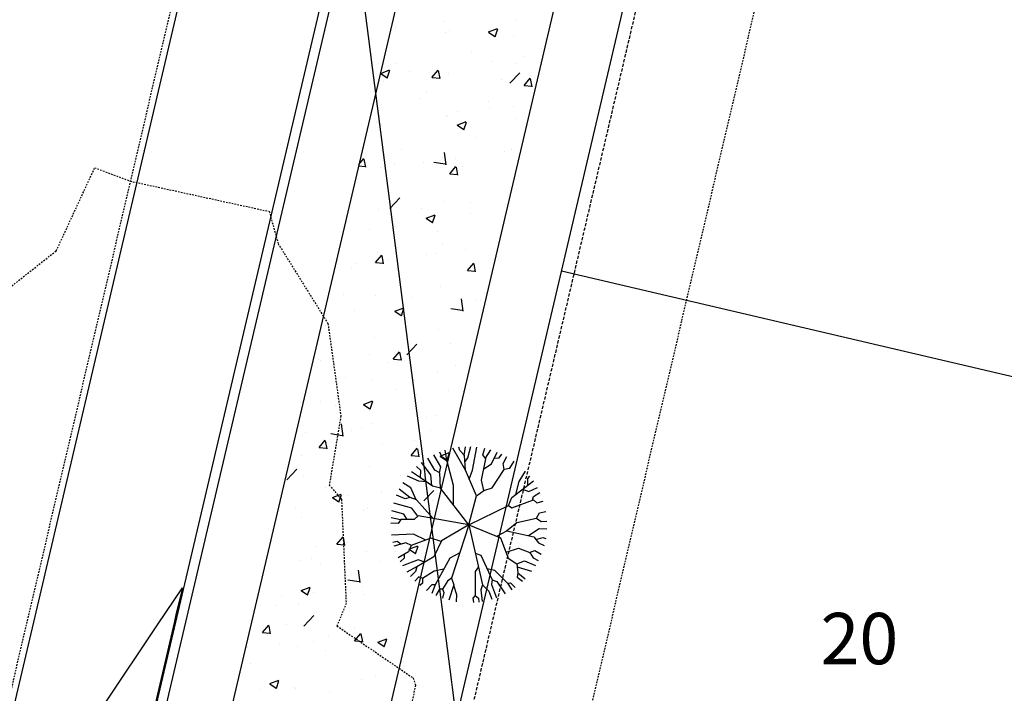
# Model space of a CAD drawing. Units: feet. Extents: x 2173841 to 2179631, y 13651530 to 13655570.
# Drawn here: x 2175006 to 2175083, y 13653926 to 13653978 of the extents above; entities that cross this region are included whole.
import ezdxf

# ---------------------------------------------------------------- set-up
doc = ezdxf.new("R2010")
doc.units = ezdxf.units.FT
doc.header["$MEASUREMENT"] = 0
for name, pattern in [('HIDDEN2', [0.1875, 0.125, -0.0625]), ('MP1248200$0$HIDDEN', [0.375, 0.25, -0.125]), ('MP1248200$0$HIDDEN2', [0.1875, 0.125, -0.0625])]:
    doc.linetypes.add(name, pattern=pattern)
for name, color, linetype in [('CE-TOPO-MAJR', 37, 'HIDDEN2'), ('CP-ANNO-LOT-U4A', 51, 'Continuous'), ('CP-TOPO-MINR', 4, 'Continuous'), ('MP1248200$0$CP-PROP-LOT-U4A', 252, 'Continuous'), ('MP1248200$0$CP-ROAD-CURB BACK-U4A', 252, 'Continuous'), ('MP1248200$0$CP-ROAD-CURB FACE-U4A', 252, 'Continuous'), ('MP1248200$0$CP-ROAD-RWY-U4A', 252, 'Continuous'), ('MP1248200$0$CP-ROAD-STRPNG-U4A', 253, 'Continuous'), ('MP1248200$0$CP-SWLK-CONC HATCH-U4A', 252, 'Continuous'), ('MP1248200$0$CP-SWLK-CONC-U4A', 252, 'Continuous'), ('MP1248200$0$CP-UTIL-ESMT-U4A', 252, 'MP1248200$0$HIDDEN2'), ('MP1248200$0$CP-VNAE-U4A', 1, 'MP1248200$0$HIDDEN')]:
    doc.layers.add(name, color=color, linetype=linetype)
doc.styles.add('PD-BOLD', font='sanss___.ttf')

msp = doc.modelspace()

# ---------------------------------------------------------------- linework, layer by layer
at = {"linetype": 'Continuous'}
for p, q in [((2175040.689, 13653944.688), (2175040.628, 13653944.946)), ((2175041.049, 13653944.314), (2175041.132, 13653944.989)), ((2175041.324, 13653944.118), (2175041.547, 13653944.993)), ((2175041.688, 13653943.171), (2175042.023, 13653944.963)), ((2175039.226, 13653943.423), (2175038.667, 13653944.347)), ((2175039.329, 13653944.185), (2175039.132, 13653944.557)), ((2175039.677, 13653943.943), (2175039.329, 13653944.185)), ((2175039.677, 13653943.943), (2175039.563, 13653944.712)), ((2175041.13, 13653943.152), (2175040.146, 13653944.865)), ((2175041.063, 13653944.299), (2175040.689, 13653944.688)), ((2175041.13, 13653943.152), (2175041.063, 13653944.299)), ((2175041.092, 13653943.795), (2175041.324, 13653944.118)), ((2175042.503, 13653944.36), (2175042.638, 13653944.868)), ((2175042.732, 13653944.033), (2175042.503, 13653944.36)), ((2175042.695, 13653944.086), (2175043.111, 13653944.749)), ((2175043.165, 13653943.642), (2175043.616, 13653944.576)), ((2175043.382, 13653944.091), (2175043.761, 13653944.131)), ((2175043.761, 13653944.131), (2175043.982, 13653944.419)), ((2175044.076, 13653943.684), (2175044.349, 13653944.231)), ((2175037.665, 13653943.129), (2175037.336, 13653943.439)), ((2175038.451, 13653942.791), (2175037.709, 13653943.749)), ((2175038.752, 13653943.167), (2175038.203, 13653944.088)), ((2175039.128, 13653942.956), (2175039.226, 13653943.423)), ((2175040.197, 13653941.965), (2175039.677, 13653943.943)), ((2175042.378, 13653942.394), (2175042.732, 13653944.033)), ((2175042.565, 13653943.261), (2175043.165, 13653943.642)), ((2175044.155, 13653943.212), (2175044.076, 13653943.684)), ((2175044.597, 13653943.321), (2175044.934, 13653943.862)), ((2175037.502, 13653942.309), (2175036.625, 13653942.682)), ((2175037.625, 13653942.572), (2175036.934, 13653943.044)), ((2175037.625, 13653942.572), (2175037.665, 13653943.129)), ((2175038.581, 13653941.907), (2175037.625, 13653942.572)), ((2175038.521, 13653941.949), (2175038.451, 13653942.791)), ((2175039.129, 13653942.955), (2175038.752, 13653943.167)), ((2175039.195, 13653941.748), (2175039.129, 13653942.955)), ((2175042.002, 13653941.167), (2175041.13, 13653943.152)), ((2175041.43, 13653942.468), (2175041.688, 13653943.171)), ((2175043.218, 13653941.79), (2175044.155, 13653943.212)), ((2175044.151, 13653943.235), (2175044.597, 13653943.321)), ((2175045.312, 13653942.279), (2175045.821, 13653943.088)), ((2175045.991, 13653942.502), (2175046.157, 13653942.701)), ((2175036.876, 13653941.792), (2175036.271, 13653942.183)), ((2175038.093, 13653942.246), (2175037.502, 13653942.309)), ((2175039.195, 13653941.748), (2175038.581, 13653941.907)), ((2175040.203, 13653940.452), (2175040.197, 13653941.965)), ((2175042.568, 13653941.567), (2175042.378, 13653942.394)), ((2175044.76, 13653941.026), (2175046.426, 13653942.336)), ((2175045.067, 13653941.268), (2175045.312, 13653942.279)), ((2175046.004, 13653942.004), (2175045.991, 13653942.502)), ((2175046.061, 13653941.501), (2175046.75, 13653941.803)), ((2175036.448, 13653940.919), (2175035.774, 13653941.227)), ((2175036.814, 13653941.024), (2175035.983, 13653941.681)), ((2175037.3, 13653940.854), (2175036.876, 13653941.792)), ((2175041.398, 13653938.913), (2175039.195, 13653941.748)), ((2175041.398, 13653938.913), (2175042.002, 13653941.167)), ((2175042.002, 13653941.167), (2175042.568, 13653941.567)), ((2175042.568, 13653941.567), (2175043.218, 13653941.79)), ((2175045.582, 13653941.672), (2175046.061, 13653941.501)), ((2175046.363, 13653940.823), (2175046.435, 13653941.112)), ((2175046.435, 13653941.112), (2175046.938, 13653941.424)), ((2175036.963, 13653940.204), (2175035.549, 13653940.579)), ((2175036.832, 13653941.029), (2175036.448, 13653940.919)), ((2175037.328, 13653940.843), (2175036.832, 13653941.029)), ((2175038.612, 13653939.403), (2175037.328, 13653940.843)), ((2175041.398, 13653938.913), (2175044.484, 13653940.414)), ((2175044.484, 13653940.414), (2175044.76, 13653941.026)), ((2175044.484, 13653940.414), (2175044.745, 13653940.233)), ((2175044.745, 13653940.233), (2175046.43, 13653940.848)), ((2175046.43, 13653940.848), (2175046.69, 13653940.608)), ((2175046.69, 13653940.608), (2175047.2, 13653940.738)), ((2175036.338, 13653939.745), (2175035.411, 13653939.981)), ((2175036.595, 13653939.314), (2175036.338, 13653939.745)), ((2175037.421, 13653939.578), (2175036.963, 13653940.204)), ((2175037.451, 13653939.607), (2175037.152, 13653939.319)), ((2175041.398, 13653938.913), (2175037.451, 13653939.607)), ((2175046.667, 13653939.433), (2175046.91, 13653939.84)), ((2175046.91, 13653939.84), (2175047.392, 13653939.943)), ((2175035.884, 13653939.019), (2175035.318, 13653939.03)), ((2175036.08, 13653939.288), (2175035.34, 13653939.443)), ((2175036.095, 13653939.309), (2175035.884, 13653939.019)), ((2175037.152, 13653939.319), (2175036.095, 13653939.309)), ((2175041.398, 13653938.913), (2175039.264, 13653937.663)), ((2175041.398, 13653938.913), (2175040.061, 13653934.741)), ((2175041.398, 13653938.913), (2175042.459, 13653934.223)), ((2175041.398, 13653938.913), (2175043.879, 13653937.899)), ((2175044.346, 13653938.441), (2175045.134, 13653939.08)), ((2175045.134, 13653939.08), (2175046.667, 13653939.433)), ((2175046.667, 13653939.433), (2175047.044, 13653939.161)), ((2175047.044, 13653939.161), (2175047.474, 13653939.187)), ((2175037.101, 13653938.174), (2175035.37, 13653938.109)), ((2175038.062, 13653937.715), (2175037.101, 13653938.174)), ((2175043.576, 13653938.022), (2175044.359, 13653938.448)), ((2175044.359, 13653938.448), (2175046.464, 13653937.967)), ((2175046.048, 13653938.062), (2175046.887, 13653938.606)), ((2175046.887, 13653938.606), (2175047.472, 13653938.591)), ((2175035.828, 13653937.61), (2175035.475, 13653937.536)), ((2175036.502, 13653937.509), (2175035.553, 13653937.234)), ((2175036.099, 13653937.392), (2175035.828, 13653937.61)), ((2175036.928, 13653937.303), (2175036.502, 13653937.509)), ((2175036.909, 13653937.296), (2175036.694, 13653936.8)), ((2175038.446, 13653937.854), (2175036.909, 13653937.296)), ((2175039.238, 13653937.606), (2175038.446, 13653937.854)), ((2175039.264, 13653937.663), (2175038.683, 13653936.41)), ((2175043.879, 13653937.899), (2175044.465, 13653936.301)), ((2175046.464, 13653937.967), (2175046.836, 13653937.49)), ((2175046.616, 13653937.772), (2175047.167, 13653937.925)), ((2175046.836, 13653937.49), (2175047.261, 13653937.294)), ((2175047.167, 13653937.925), (2175047.387, 13653937.85)), ((2175036.694, 13653936.8), (2175035.886, 13653936.343)), ((2175036.361, 13653936.612), (2175036.361, 13653936.307)), ((2175040.699, 13653936.732), (2175039.914, 13653936.299)), ((2175041.902, 13653936.684), (2175042.326, 13653936.547)), ((2175042.326, 13653936.547), (2175043.229, 13653934.62)), ((2175044.296, 13653936.762), (2175045.272, 13653937.079)), ((2175045.272, 13653937.079), (2175046.147, 13653936.739)), ((2175046.131, 13653936.745), (2175046.532, 13653936.908)), ((2175046.147, 13653936.739), (2175046.403, 13653936.323)), ((2175046.532, 13653936.908), (2175047.035, 13653936.63)), ((2175036.361, 13653936.307), (2175036.047, 13653936.023)), ((2175037.445, 13653936.169), (2175036.233, 13653935.703)), ((2175038.683, 13653936.41), (2175037.347, 13653935.642)), ((2175037.976, 13653936.003), (2175037.445, 13653936.169)), ((2175039.914, 13653936.299), (2175038.789, 13653934.233)), ((2175044.465, 13653936.301), (2175045.132, 13653935.877)), ((2175045.132, 13653935.877), (2175045.724, 13653936.101)), ((2175045.132, 13653935.877), (2175045.207, 13653935.17)), ((2175045.724, 13653936.101), (2175046.584, 13653935.735)), ((2175046.403, 13653936.323), (2175046.805, 13653936.127)), ((2175037.382, 13653935.662), (2175036.578, 13653935.205)), ((2175037.252, 13653935.261), (2175036.847, 13653934.879)), ((2175037.347, 13653935.642), (2175037.252, 13653935.261)), ((2175038.691, 13653935.293), (2175037.8, 13653934.722)), ((2175039.449, 13653935.444), (2175038.691, 13653935.293)), ((2175041.891, 13653935.262), (2175041.885, 13653933.411)), ((2175042.141, 13653935.626), (2175041.891, 13653935.262)), ((2175042.817, 13653935.501), (2175043.391, 13653935.381)), ((2175043.391, 13653935.381), (2175044.399, 13653934.362)), ((2175045.157, 13653935.641), (2175046.291, 13653935.3)), ((2175045.207, 13653935.17), (2175045.171, 13653934.818)), ((2175045.207, 13653935.17), (2175045.794, 13653934.71)), ((2175037.508, 13653934.845), (2175037.184, 13653934.528)), ((2175037.813, 13653934.731), (2175037.508, 13653934.845)), ((2175037.793, 13653934.37), (2175037.574, 13653934.185)), ((2175037.8, 13653934.722), (2175037.793, 13653934.37)), ((2175038.524, 13653934.238), (2175038.114, 13653933.795)), ((2175038.789, 13653934.233), (2175038.51, 13653933.561)), ((2175038.789, 13653934.233), (2175038.524, 13653934.238)), ((2175039.733, 13653934.509), (2175039.34, 13653933.9)), ((2175040.074, 13653934.781), (2175039.733, 13653934.509)), ((2175040.219, 13653934.234), (2175039.833, 13653933.036)), ((2175040.061, 13653934.741), (2175040.219, 13653934.234)), ((2175040.208, 13653934.2), (2175040.448, 13653933.467)), ((2175042.459, 13653934.223), (2175042.334, 13653933.843)), ((2175042.459, 13653934.223), (2175042.949, 13653933.743)), ((2175043.229, 13653934.62), (2175043.164, 13653934.268)), ((2175043.164, 13653934.268), (2175043.547, 13653933.224)), ((2175043.229, 13653934.62), (2175043.579, 13653934.496)), ((2175043.579, 13653934.496), (2175044.22, 13653933.525)), ((2175044.399, 13653934.362), (2175044.634, 13653934.387)), ((2175044.399, 13653934.362), (2175044.76, 13653933.845)), ((2175044.634, 13653934.387), (2175045.015, 13653934.023)), ((2175045.171, 13653934.818), (2175045.588, 13653934.504)), ((2175039.105, 13653933.904), (2175038.831, 13653933.4)), ((2175039.34, 13653933.9), (2175039.105, 13653933.904)), ((2175039.34, 13653933.9), (2175039.453, 13653933.633)), ((2175039.453, 13653933.633), (2175039.353, 13653933.186)), ((2175040.448, 13653933.467), (2175040.42, 13653932.911)), ((2175041.885, 13653933.411), (2175041.705, 13653933.179)), ((2175041.885, 13653933.411), (2175042.146, 13653933.2)), ((2175042.334, 13653933.843), (2175042.441, 13653932.922)), ((2175042.949, 13653933.743), (2175043.188, 13653933.101)), ((2175041.705, 13653933.179), (2175041.763, 13653932.842)), ((2175042.146, 13653933.2), (2175042.173, 13653932.881))]:
    msp.add_line(p, q, dxfattribs=at)
at = {"layer": 'CE-TOPO-MAJR', "color": 37, "linetype": 'HIDDEN2', "lineweight": -3}
for p, q in [((2175009.273, 13653960.252, 540), (2175012.267, 13653966.722, 540)), ((2175012.267, 13653966.722, 540), (2175015.02, 13653965.681, 540)), ((2175015.02, 13653965.681, 540), (2175025.858, 13653963.315, 540)), ((2175025.858, 13653963.315, 540), (2175026.549, 13653960.802, 540)), ((2175004.925, 13653956.813, 540), (2175009.273, 13653960.252, 540)), ((2175026.549, 13653960.802, 540), (2175030.43, 13653954.58, 540)), ((2175030.43, 13653954.58, 540), (2175031.432, 13653947.382, 540)), ((2175031.432, 13653947.382, 540), (2175030.533, 13653942.004, 540)), ((2175030.533, 13653942.004, 540), (2175031.483, 13653940.876, 540)), ((2175031.483, 13653940.876, 540), (2175031.843, 13653932.787, 540)), ((2175031.843, 13653932.787, 540), (2175031.131, 13653931.026, 540)), ((2175031.131, 13653931.026, 540), (2175037.067, 13653926.979, 540)), ((2175037.067, 13653926.979, 540), (2175037.239, 13653926.411, 540)), ((2175037.239, 13653926.411, 540), (2175035.169, 13653916.048, 540))]:
    msp.add_line(p, q, dxfattribs=at)
at = {"layer": 'CP-TOPO-MINR', "color": 1, "linetype": 'Continuous', "lineweight": -3}
for points, elevation in [([(2175032.312, 13653986.646), (2175033.56, 13653976.971), (2175033.876, 13653974.525), (2175035.196, 13653964.289), (2175035.926, 13653958.636), (2175036.818, 13653951.717), (2175037.935, 13653943.059), (2175037.963, 13653942.842), (2175037.975, 13653942.748), (2175038.468, 13653938.924), (2175040.025, 13653926.86), (2175040.104, 13653926.242), (2175040.42, 13653923.799), (2175041.009, 13653914.257), (2175041.314, 13653909.317), (2175042.274, 13653893.776), (2175042.422, 13653891.38), (2175042.775, 13653890.06), (2175059.77, 13653871.975)], 548), ([(2175003.807, 13653911.149), (2175008.893, 13653918.757), (2175017.151, 13653931.111), (2175017.796, 13653932.076), (2175019.088, 13653934.008), (2175018.593, 13653931.889), (2175018.474, 13653931.376), (2175015.186, 13653917.281), (2175014.243, 13653913.238), (2175011.778, 13653902.673), (2175010.011, 13653895.1), (2175008.37, 13653888.065), (2175007.762, 13653885.458), (2175007.43, 13653884.035), (2175007.383, 13653883.76), (2175007.254, 13653883.212), (2175007.061, 13653880.66), (2175006.671, 13653875.508), (2175007.284, 13653872.942)], 547)]:
    msp.add_lwpolyline(points, dxfattribs=dict(at, elevation=elevation))
at = {"layer": 'MP1248200$0$CP-PROP-LOT-U4A'}
msp.add_line((2175048.609, 13653958.699), (2175150.832, 13653934.712), dxfattribs=at)
at = {"layer": 'MP1248200$0$CP-ROAD-CURB BACK-U4A'}
msp.add_line((2175162.813, 13654542.797), (2175008, 13653883.036), dxfattribs=at)
at = {"layer": 'MP1248200$0$CP-ROAD-CURB FACE-U4A'}
msp.add_line((2175162.083, 13654542.968), (2175007.27, 13653883.208), dxfattribs=at)
at = {"layer": 'MP1248200$0$CP-ROAD-RWY-U4A'}
msp.add_line((2175184.475, 13654537.714), (2175030.337, 13653880.831), dxfattribs=at)
at = {"layer": 'MP1248200$0$CP-ROAD-STRPNG-U4A', "linetype": 'MP1248200$0$HIDDEN2'}
msp.add_line((2174996.392, 13653886.094), (2175077.048, 13654229.823), dxfattribs=at)
at = {"layer": 'MP1248200$0$CP-ROAD-STRPNG-U4A'}
msp.add_line((2174996.879, 13653885.979), (2175077.535, 13654229.709), dxfattribs=at)
at = {"layer": 'MP1248200$0$CP-SWLK-CONC HATCH-U4A', "linetype": 'Continuous'}
for p, q in [((2175039.445, 13653978.131), (2175039.445, 13653978.131)), ((2175045.121, 13653978.152), (2175045.121, 13653978.152)), ((2175035.658, 13653977.632), (2175035.658, 13653977.632)), ((2175039.544, 13653977.243), (2175039.544, 13653977.243)), ((2175039.927, 13653977.402), (2175039.927, 13653977.402)), ((2175042.936, 13653977.293), (2175043.636, 13653977.562)), ((2175042.939, 13653977.289), (2175043.436, 13653976.953)), ((2175043.444, 13653976.927), (2175043.647, 13653977.532)), ((2175044.882, 13653977.017), (2175044.882, 13653977.017)), ((2175047.409, 13653976.802), (2175047.409, 13653976.802)), ((2175041.577, 13653975.801), (2175041.577, 13653975.801)), ((2175035.745, 13653974.799), (2175035.745, 13653974.799)), ((2175043.13, 13653975.018), (2175043.13, 13653975.018)), ((2175044.999, 13653974.823), (2175044.999, 13653974.823)), ((2175045.633, 13653975.348), (2175045.633, 13653975.348)), ((2175034.534, 13653974.068), (2175035.234, 13653974.336)), ((2175034.536, 13653974.064), (2175035.034, 13653973.728)), ((2175035.042, 13653973.702), (2175035.245, 13653974.306)), ((2175036.814, 13653974.187), (2175036.814, 13653974.187)), ((2175038.528, 13653973.754), (2175039.01, 13653974.329)), ((2175039.156, 13653973.659), (2175039.041, 13653974.286)), ((2175039.806, 13653974.073), (2175039.806, 13653974.073)), ((2175044.591, 13653973.294), (2175045.37, 13653974.106)), ((2175034.754, 13653973.433), (2175034.754, 13653973.433)), ((2175038.533, 13653973.754), (2175039.131, 13653973.702)), ((2175043.973, 13653973.605), (2175043.973, 13653973.605)), ((2175045.701, 13653973.127), (2175046.183, 13653973.701)), ((2175046.329, 13653973.032), (2175046.213, 13653973.659)), ((2175038.141, 13653972.604), (2175038.141, 13653972.604)), ((2175045.706, 13653973.127), (2175046.304, 13653973.074)), ((2175037.597, 13653972.133), (2175037.597, 13653972.133)), ((2175042.935, 13653971.908), (2175042.935, 13653971.908)), ((2175034.367, 13653971.015), (2175034.367, 13653971.015)), ((2175040.499, 13653971.074), (2175040.499, 13653971.074)), ((2175043.002, 13653971.403), (2175043.002, 13653971.403)), ((2175044.878, 13653971.494), (2175044.878, 13653971.494)), ((2175034.184, 13653970.242), (2175034.184, 13653970.242)), ((2175039.684, 13653970.744), (2175039.684, 13653970.744)), ((2175039.705, 13653970.79), (2175039.705, 13653970.79)), ((2175040.503, 13653970.041), (2175041.203, 13653970.31)), ((2175041.011, 13653969.676), (2175041.214, 13653970.28)), ((2175045.043, 13653970.564), (2175045.043, 13653970.564)), ((2175034.633, 13653970.104), (2175034.633, 13653970.104)), ((2175040.505, 13653970.037), (2175041.003, 13653969.702)), ((2175041.961, 13653969.104), (2175041.961, 13653969.104)), ((2175036.129, 13653968.103), (2175036.129, 13653968.103)), ((2175039.624, 13653966.952), (2175039.513, 13653967.901)), ((2175044.159, 13653967.958), (2175044.159, 13653967.958)), ((2175044.756, 13653968.165), (2175044.756, 13653968.165)), ((2175032.83, 13653966.963), (2175033.225, 13653967.434)), ((2175033.371, 13653966.765), (2175033.256, 13653967.392)), ((2175037.868, 13653967.13), (2175037.868, 13653967.13)), ((2175038.675, 13653967.15), (2175039.564, 13653967.012)), ((2175039.562, 13653967.415), (2175039.562, 13653967.415)), ((2175040.372, 13653967.459), (2175040.372, 13653967.459)), ((2175032.804, 13653966.855), (2175033.346, 13653966.807)), ((2175034.511, 13653966.775), (2175034.511, 13653966.775)), ((2175035.607, 13653967.05), (2175035.607, 13653967.05)), ((2175039.916, 13653966.232), (2175040.398, 13653966.807)), ((2175040.544, 13653966.138), (2175040.428, 13653966.764)), ((2175040.945, 13653966.824), (2175040.945, 13653966.824)), ((2175039.921, 13653966.232), (2175040.519, 13653966.18)), ((2175044.635, 13653964.836), (2175044.635, 13653964.836)), ((2175035.245, 13653963.553), (2175036.024, 13653964.365)), ((2175039.441, 13653964.087), (2175039.441, 13653964.087)), ((2175034.39, 13653963.446), (2175034.39, 13653963.446)), ((2175037.741, 13653963.515), (2175037.741, 13653963.515)), ((2175041.528, 13653964.014), (2175041.528, 13653964.014)), ((2175035.238, 13653963.186), (2175035.238, 13653963.186)), ((2175038.069, 13653962.79), (2175038.77, 13653963.059)), ((2175038.072, 13653962.786), (2175038.57, 13653962.45)), ((2175038.578, 13653962.424), (2175038.781, 13653963.029)), ((2175041.548, 13653963.138), (2175041.548, 13653963.138)), ((2175033.66, 13653961.94), (2175033.66, 13653961.94)), ((2175035.716, 13653962.137), (2175035.716, 13653962.137)), ((2175038.998, 13653961.714), (2175038.998, 13653961.714)), ((2175035.768, 13653960.597), (2175035.768, 13653960.597)), ((2175039.319, 13653960.758), (2175039.319, 13653960.758)), ((2175041.106, 13653960.371), (2175041.106, 13653960.371)), ((2175034.13, 13653959.338), (2175034.613, 13653959.913)), ((2175034.268, 13653960.117), (2175034.268, 13653960.117)), ((2175034.759, 13653959.243), (2175034.643, 13653959.87)), ((2175035.11, 13653959.571), (2175035.11, 13653959.571)), ((2175038.112, 13653959.941), (2175038.112, 13653959.941)), ((2175038.898, 13653960.07), (2175038.898, 13653960.07)), ((2175032.28, 13653958.94), (2175032.28, 13653958.94)), ((2175032.607, 13653959.242), (2175032.607, 13653959.242)), ((2175034.136, 13653959.338), (2175034.733, 13653959.285)), ((2175041.303, 13653958.711), (2175041.785, 13653959.285)), ((2175041.308, 13653958.71), (2175041.906, 13653958.658)), ((2175041.931, 13653958.616), (2175041.816, 13653959.242)), ((2175039.198, 13653957.429), (2175039.198, 13653957.429)), ((2175031.67, 13653956.857), (2175031.67, 13653956.857)), ((2175034.146, 13653956.788), (2175034.146, 13653956.788)), ((2175037.008, 13653956.631), (2175037.008, 13653956.631)), ((2175040.949, 13653955.555), (2175040.839, 13653956.505)), ((2175041.931, 13653956.441), (2175041.931, 13653956.441)), ((2175042.347, 13653956.406), (2175042.347, 13653956.406)), ((2175042.582, 13653956.957), (2175042.582, 13653956.957)), ((2175032.48, 13653955.627), (2175032.48, 13653955.627)), ((2175035.636, 13653955.538), (2175036.337, 13653955.807)), ((2175036.145, 13653955.173), (2175036.347, 13653955.777)), ((2175036.267, 13653956.126), (2175036.267, 13653956.126)), ((2175040, 13653955.753), (2175040.89, 13653955.615)), ((2175035.639, 13653955.534), (2175036.137, 13653955.199)), ((2175036.099, 13653955.44), (2175036.099, 13653955.44)), ((2175030.267, 13653954.439), (2175030.267, 13653954.439)), ((2175039.076, 13653954.1), (2175039.076, 13653954.1)), ((2175034.025, 13653953.46), (2175034.025, 13653953.46)), ((2175036.571, 13653952.157), (2175037.349, 13653952.969)), ((2175039.952, 13653953.013), (2175039.952, 13653953.013)), ((2175033.636, 13653952.182), (2175033.636, 13653952.182)), ((2175035.518, 13653951.816), (2175036, 13653952.391)), ((2175035.523, 13653951.816), (2175036.121, 13653951.763)), ((2175036.146, 13653951.721), (2175036.031, 13653952.348)), ((2175029.723, 13653951.747), (2175029.723, 13653951.747)), ((2175029.849, 13653951.683), (2175029.849, 13653951.683)), ((2175035.061, 13653951.521), (2175035.061, 13653951.521)), ((2175040.399, 13653951.296), (2175040.399, 13653951.296)), ((2175031.831, 13653950.404), (2175031.831, 13653950.404)), ((2175038.954, 13653950.771), (2175038.954, 13653950.771)), ((2175033.903, 13653950.131), (2175033.903, 13653950.131)), ((2175035.686, 13653949.474), (2175035.686, 13653949.474)), ((2175037.17, 13653950.178), (2175037.17, 13653950.178)), ((2175028.769, 13653949.426), (2175028.769, 13653949.426)), ((2175037.321, 13653949.069), (2175037.321, 13653949.069)), ((2175039.824, 13653949.398), (2175039.824, 13653949.398)), ((2175029.855, 13653948.473), (2175029.855, 13653948.473)), ((2175031.006, 13653948.237), (2175031.006, 13653948.237)), ((2175033.203, 13653948.287), (2175033.903, 13653948.556)), ((2175033.206, 13653948.283), (2175033.703, 13653947.947)), ((2175033.712, 13653947.921), (2175033.914, 13653948.526)), ((2175038.083, 13653947.278), (2175038.083, 13653947.278)), ((2175038.833, 13653947.442), (2175038.833, 13653947.442)), ((2175031.603, 13653945.814), (2175031.492, 13653946.764)), ((2175033.072, 13653946.438), (2175033.072, 13653946.438)), ((2175033.782, 13653946.802), (2175033.782, 13653946.802)), ((2175028.647, 13653946.098), (2175028.647, 13653946.098)), ((2175030.654, 13653946.012), (2175031.543, 13653945.874)), ((2175032.251, 13653946.277), (2175032.251, 13653946.277)), ((2175038.41, 13653946.213), (2175038.41, 13653946.213)), ((2175029.733, 13653944.922), (2175030.215, 13653945.496)), ((2175029.738, 13653944.921), (2175030.336, 13653944.869)), ((2175030.361, 13653944.827), (2175030.246, 13653945.454)), ((2175034.69, 13653945.125), (2175034.69, 13653945.125)), ((2175037.194, 13653945.454), (2175037.194, 13653945.454)), ((2175028.375, 13653944.293), (2175028.375, 13653944.293)), ((2175036.906, 13653944.294), (2175037.388, 13653944.869)), ((2175036.911, 13653944.294), (2175037.508, 13653944.242)), ((2175037.534, 13653944.199), (2175037.418, 13653944.826)), ((2175038.711, 13653944.113), (2175038.711, 13653944.113)), ((2175039.172, 13653944.261), (2175039.872, 13653944.53)), ((2175039.175, 13653944.257), (2175039.673, 13653943.921)), ((2175039.681, 13653943.895), (2175039.883, 13653944.499)), ((2175033.66, 13653943.473), (2175033.66, 13653943.473)), ((2175027.224, 13653942.416), (2175028.003, 13653943.227)), ((2175028.526, 13653942.769), (2175028.526, 13653942.769)), ((2175036.07, 13653942.777), (2175036.07, 13653942.777)), ((2175038.35, 13653942.009), (2175038.35, 13653942.009)), ((2175030.238, 13653941.776), (2175030.238, 13653941.776)), ((2175030.77, 13653941.035), (2175031.47, 13653941.304)), ((2175031.124, 13653941.328), (2175031.124, 13653941.328)), ((2175031.278, 13653940.67), (2175031.481, 13653941.274)), ((2175032.06, 13653941.181), (2175032.06, 13653941.181)), ((2175034.563, 13653941.51), (2175034.563, 13653941.51)), ((2175036.462, 13653941.103), (2175036.462, 13653941.103)), ((2175037.896, 13653940.76), (2175038.675, 13653941.572)), ((2175030.773, 13653941.031), (2175031.27, 13653940.696)), ((2175038.59, 13653940.784), (2175038.59, 13653940.784)), ((2175027.894, 13653940.211), (2175027.894, 13653940.211)), ((2175033.233, 13653939.985), (2175033.233, 13653939.985)), ((2175033.538, 13653940.144), (2175033.538, 13653940.144)), ((2175038.571, 13653939.76), (2175038.571, 13653939.76)), ((2175028.404, 13653939.44), (2175028.404, 13653939.44)), ((2175031.12, 13653937.4), (2175031.603, 13653937.974)), ((2175035.72, 13653938.065), (2175035.72, 13653938.065)), ((2175029.429, 13653937.237), (2175029.429, 13653937.237)), ((2175031.126, 13653937.399), (2175031.723, 13653937.347)), ((2175031.749, 13653937.305), (2175031.633, 13653937.932)), ((2175031.932, 13653937.566), (2175031.932, 13653937.566)), ((2175036.739, 13653937.009), (2175037.439, 13653937.278)), ((2175037.247, 13653936.644), (2175037.45, 13653937.248)), ((2175033.417, 13653936.815), (2175033.417, 13653936.815)), ((2175035.657, 13653936.811), (2175035.657, 13653936.811)), ((2175036.742, 13653937.005), (2175037.239, 13653936.67)), ((2175028.282, 13653936.111), (2175028.282, 13653936.111)), ((2175029.135, 13653936.245), (2175029.135, 13653936.245)), ((2175029.825, 13653935.81), (2175029.825, 13653935.81)), ((2175034.473, 13653936.02), (2175034.473, 13653936.02)), ((2175032.929, 13653934.418), (2175032.818, 13653935.368)), ((2175031.98, 13653934.616), (2175032.869, 13653934.478)), ((2175028.337, 13653933.784), (2175029.037, 13653934.053)), ((2175028.34, 13653933.78), (2175028.837, 13653933.444)), ((2175028.845, 13653933.418), (2175029.048, 13653934.023)), ((2175029.302, 13653933.622), (2175029.302, 13653933.622)), ((2175032.221, 13653933.614), (2175032.221, 13653933.614)), ((2175033.089, 13653934.121), (2175033.089, 13653934.121)), ((2175033.295, 13653933.486), (2175033.295, 13653933.486)), ((2175026.389, 13653932.613), (2175026.389, 13653932.613)), ((2175026.798, 13653933.292), (2175026.798, 13653933.292)), ((2175028.161, 13653932.782), (2175028.161, 13653932.782)), ((2175025.335, 13653930.505), (2175025.817, 13653931.08)), ((2175027.187, 13653931.135), (2175027.187, 13653931.135)), ((2175028.55, 13653931.019), (2175029.329, 13653931.831)), ((2175025.341, 13653930.505), (2175025.938, 13653930.453)), ((2175025.964, 13653930.411), (2175025.848, 13653931.037)), ((2175032.508, 13653929.878), (2175032.99, 13653930.452)), ((2175032.526, 13653930.91), (2175032.526, 13653930.91)), ((2175033.136, 13653929.783), (2175033.021, 13653930.41)), ((2175026.671, 13653929.678), (2175026.671, 13653929.678)), ((2175029.296, 13653929.792), (2175029.296, 13653929.792)), ((2175030.458, 13653930.176), (2175030.458, 13653930.176)), ((2175032.513, 13653929.878), (2175033.111, 13653929.825)), ((2175033.174, 13653930.157), (2175033.174, 13653930.157)), ((2175034.306, 13653929.758), (2175035.006, 13653930.027)), ((2175034.309, 13653929.754), (2175034.806, 13653929.418)), ((2175034.634, 13653929.567), (2175034.634, 13653929.567)), ((2175034.814, 13653929.392), (2175035.017, 13653929.996)), ((2175036.04, 13653930.114), (2175036.04, 13653930.114)), ((2175024.168, 13653929.348), (2175024.168, 13653929.348)), ((2175028.039, 13653929.453), (2175028.039, 13653929.453)), ((2175030.208, 13653929.113), (2175030.208, 13653929.113)), ((2175024.377, 13653928.112), (2175024.377, 13653928.112)), ((2175025.904, 13653926.532), (2175026.604, 13653926.801)), ((2175025.907, 13653926.528), (2175026.404, 13653926.193)), ((2175026.412, 13653926.167), (2175026.615, 13653926.771)), ((2175033.052, 13653926.828), (2175033.052, 13653926.828)), ((2175034.143, 13653927.064), (2175034.143, 13653927.064)), ((2175025.198, 13653926.052), (2175025.198, 13653926.052)), ((2175027.828, 13653926.232), (2175027.828, 13653926.232)), ((2175027.918, 13653926.124), (2175027.918, 13653926.124)), ((2175030.536, 13653925.827), (2175030.536, 13653925.827))]:
    msp.add_line(p, q, dxfattribs=at)
at = {"layer": 'MP1248200$0$CP-SWLK-CONC-U4A'}
for p, q in [((2175114.965, 13654264.347), (2175022.243, 13653869.316)), ((2175093.599, 13654225.94), (2175013.061, 13653882.714))]:
    msp.add_line(p, q, dxfattribs=at)
at = {"layer": 'MP1248200$0$CP-UTIL-ESMT-U4A'}
msp.add_line((2175194.109, 13654534.995), (2175040.073, 13653878.547), dxfattribs=at)
at = {"layer": 'MP1248200$0$CP-VNAE-U4A'}
msp.add_line((2175185.347, 13654537.051), (2175030.081, 13653875.36), dxfattribs=at)

# ---------------------------------------------------------------- texts
at = {"layer": 'CP-ANNO-LOT-U4A', "style": 'PD-BOLD'}
msp.add_text('20', height=4, dxfattribs=at).set_placement((2175068.788, 13653928.045))

doc.saveas('drawing.dxf')
